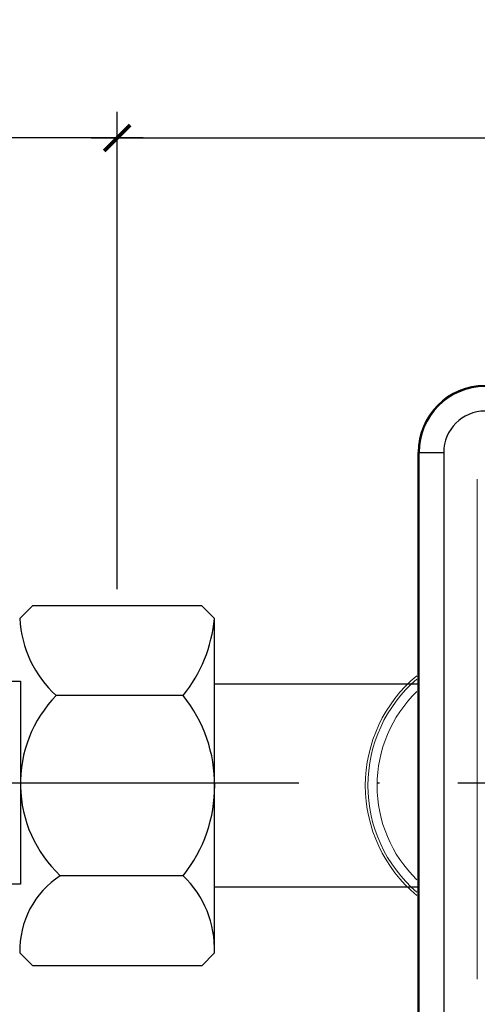
# Model space of a CAD drawing. Units: metres. Extents: x -28214 to 13593, y -34414 to -3519.
# Drawn here: x -2248 to -2231, y -12096 to -12058 of the extents above; entities that cross this region are included whole.
import ezdxf

# ---------------------------------------------------------------- set-up
doc = ezdxf.new("R2010")
doc.units = ezdxf.units.M
doc.header["$PDMODE"] = 65
doc.linetypes.add('ACAD_ISO04W100', pattern=[30, 24, -3, 0, -3])
doc.styles.add('ГОСТ 2.304', font='CS_Gost2304.shx')
doc.dimstyles.new('СПДС', dxfattribs={"dimscale": 100, "dimtxt": 2.5, "dimasz": 1, "dimexe": 1, "dimexo": 0.625, "dimgap": 0.5, "dimtad": 1, "dimdec": 0, "dimtxsty": 'ГОСТ 2.304', "dimblk": 'ARCHTICK', "dimcen": 1, "dimdle": 1, "dimadec": 0, "dimazin": 2, "dimtfac": 0.75, "dimtdec": 4, "dimtmove": 1, "dimatfit": 3, "dimfxl": 1, "dimtfill": 1, "dimtolj": 1, "dimarcsym": 1})

# ---------------------------------------------------------------- blocks, each defined once
blk = doc.blocks.new('_ArchTick')
at = {"color": 0, "linetype": 'ByBlock', "const_width": 0.15}
blk.add_lwpolyline([(-0.5, -0.5), (0.5, 0.5)], dxfattribs=at)
blk = doc.blocks.new('*D2195')
at = {"color": 0, "lineweight": -2, "transparency": 16777216}
for p, q in [((-2244.557, -12079.924), (-2244.557, -12061.576)), ((-2194.557, -12082.952), (-2194.557, -12061.576)), ((-2245.557, -12062.576), (-2193.557, -12062.576))]:
    blk.add_line(p, q, dxfattribs=at)
at = {"layer": 'Defpoints', "color": 0, "lineweight": 25, "transparency": 16777216}
for p in [(-2194.557, -12062.576), (-2244.557, -12080.549, -8.395), (-2194.557, -12083.577)]:
    blk.add_point(p, dxfattribs=at)
at = {"color": 0, "lineweight": -2, "transparency": 16777216, "rotation": 180}
blk.add_blockref('_ArchTick', (-2244.557, -12062.576), dxfattribs=at)
at = {"color": 0, "lineweight": -2, "transparency": 16777216}
blk.add_blockref('_ArchTick', (-2194.557, -12062.576), dxfattribs=at)
at = {"color": 0, "transparency": 16777216, "insert": (-2219.557, -12060.326), "char_height": 3.5, "attachment_point": 5, "style": 'ГОСТ 2.304', "bg_fill": 3, "box_fill_scale": 1.1, "bg_fill_color": 256, "bg_fill_true_color": 13158600, "bg_fill_transparency": 0}
blk.add_mtext('\\A1;180', dxfattribs=at)
blk = doc.blocks.new('*D2197')
at = {"color": 0, "lineweight": -2, "transparency": 16777216}
for p, q in [((-2279.316, -12082.841), (-2279.316, -12061.576)), ((-2244.557, -12079.924), (-2244.557, -12061.576)), ((-2243.557, -12062.576), (-2280.316, -12062.576))]:
    blk.add_line(p, q, dxfattribs=at)
at = {"layer": 'Defpoints', "color": 0, "lineweight": 25, "transparency": 16777216}
for p in [(-2279.316, -12062.576), (-2244.557, -12080.549, 3.78), (-2279.316, -12083.466, 3.78)]:
    blk.add_point(p, dxfattribs=at)
at = {"color": 0, "lineweight": -2, "transparency": 16777216, "rotation": 180}
blk.add_blockref('_ArchTick', (-2279.316, -12062.576), dxfattribs=at)
at = {"color": 0, "lineweight": -2, "transparency": 16777216}
blk.add_blockref('_ArchTick', (-2244.557, -12062.576), dxfattribs=at)
at = {"color": 0, "transparency": 16777216, "insert": (-2261.936, -12060.326), "char_height": 3.5, "attachment_point": 5, "style": 'ГОСТ 2.304', "bg_fill": 3, "box_fill_scale": 1.1, "bg_fill_color": 256, "bg_fill_true_color": 13158600, "bg_fill_transparency": 0}
blk.add_mtext('\\A1;160', dxfattribs=at)

msp = doc.modelspace()

# ---------------------------------------------------------------- linework, layer by layer
at = {"color": 7, "linetype": 'Continuous'}
for p, q in [((-2232.99249, -12100.48445, 45.2611), (-2232.99249, -12074.66822, 45.2611)), ((-2232.95373, -12074.66822, 45.2611), (-2232.99249, -12074.66822, 45.2611)), ((-2232.95373, -12100.48445, 45.2611), (-2232.95373, -12074.66822, 45.2611)), ((-2232.95373, -12074.66822, 45.2611), (-2232.00938, -12074.66822, 45.2611)), ((-2232.00938, -12074.66822, 45.2611), (-2232.00938, -12100.48445, 45.2611))]:
    msp.add_line(p, q, dxfattribs=at)
at = {"color": 7, "linetype": 'Continuous', "lineweight": 15}
msp.add_line((-2230.71694, -12075.69548, 45.2611), (-2230.71694, -12094.92371, 45.2611), dxfattribs=at)
for p, q in [((-2248.29436, -12081.04851, 43.0411), (-2247.79436, -12080.54851, 43.0411)), ((-2247.79436, -12080.54851, 43.0411), (-2241.31998, -12080.54851, 43.0411)), ((-2240.8185, -12081.04998, 49.0411), (-2241.31998, -12080.54851, 49.0411)), ((-2240.81837, -12093.90491, 49.0411), (-2240.81837, -12081.04851, 49.0411)), ((-2242.02081, -12084.01261, 49.0411), (-2246.89767, -12084.01261, 37.0411)), ((-2242.02081, -12090.94081, 37.0411), (-2246.74335, -12090.94081, 37.0411)), ((-2248.29436, -12093.90491, 43.0411), (-2247.79436, -12094.40491, 43.0411)), ((-2240.81837, -12093.90491, 37.0411), (-2241.29816, -12094.40491, 43.0411)), ((-2241.29816, -12094.40491, 43.0411), (-2247.79436, -12094.40491, 43.0411))]:
    msp.add_line(p, q)
at = {"linetype": 'ACAD_ISO04W100'}
msp.add_line((-2442.17071, -12087.36672, 86.22178), (-1963.60685, -12087.36672, 86.22178), dxfattribs=at)
at = {"lineweight": 25, "elevation": 43.0411}
msp.add_lwpolyline([(-2279.31567, -12083.46599), (-2248.2764, -12083.46599), (-2248.2764, -12091.26744), (-2279.31567, -12091.26744)], close=True, dxfattribs=at)
at = {"lineweight": 25}
for points, elevation in [([(-2232.99249, -12083.57652), (-2240.81837, -12083.57652)], 51.43617), ([(-2232.99249, -12091.3769), (-2240.81837, -12091.3769)], 46.64603)]:
    msp.add_lwpolyline(points, dxfattribs=dict(at, elevation=elevation))
at = {"color": 7, "linetype": 'Continuous'}
for radius in [2.57361, 2.53486, 1.5905]:
    msp.add_arc((-2230.41888, -12074.66822, 45.2611), radius, 90, 180, dxfattribs=at)
for centre, radius, start, end in [((-2244.07345, -12080.87072, 37.0411), 4.22465, 182.41193, 228.047955), ((-2246.34473, -12080.53258, 49.0411), 5.55039, 321.171723, 354.651138), ((-2243.42365, -12087.40105, 37.0411), 4.85287, 135.714455, 226.8375), ((-2246.35359, -12087.47671, 49.0411), 5.54734, 321.357292, 38.642708), ((-2244.90457, -12093.79082, 37.0411), 3.39171, 122.829401, 181.927657), ((-2244.71084, -12093.75802, 37.0411), 3.89524, 357.838842, 46.322989)]:
    msp.add_arc(centre, radius, start, end)
at = {"color": 7, "linetype": 'Continuous', "lineweight": 15}
for radius, start, end in [(5.50252, 129.829553, 230.170447), (5.40356, 130.710355, 229.289645), (5.04968, 134.262271, 225.737729)]:
    msp.add_arc((-2229.51876, -12087.47671, 49.0411), radius, start, end, dxfattribs=at)

# ---------------------------------------------------------------- next in the draw order: dimensions: what is measured, and where the dimension line sits
dim = msp.add_linear_dim(base=(-2194.55717, -12062.57599, 51.43617), p1=(-2244.55717, -12080.54851, 43.0411), p2=(-2194.55717, -12083.57652, 51.43617), text='180', dimstyle='СПДС', override={"dimscale": 1, "dimtxt": 3.5, "dimtmove": 1})
dim.commit()
dim.dimension.update_dxf_attribs({"geometry": '*D2195', "text_midpoint": (-2219.55717, -12060.32599, 51.43617)})

# ---------------------------------------------------------------- next in the draw order: dimensions: what is measured, and where the dimension line sits
dim = msp.add_linear_dim(base=(-2279.31567, -12062.57599, 39.2611), p1=(-2244.55717, -12080.54851, 43.0411), p2=(-2279.31567, -12083.46599, 43.0411), text='160', dimstyle='СПДС', override={"dimscale": 1, "dimtxt": 3.5})
dim.commit()
dim.dimension.update_dxf_attribs({"geometry": '*D2197', "text_midpoint": (-2261.93642, -12060.32599, 39.2611)})

doc.saveas('drawing.dxf')
